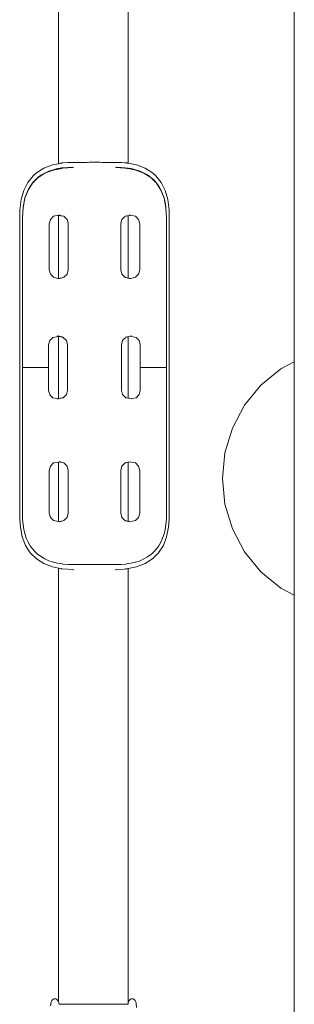
# Model space of a CAD drawing. Units: millimetres. Extents: x 1423 to 3752, y 991 to 2100.
# Drawn here: x 3538 to 3559, y 1834 to 1910 of the extents above; entities that cross this region are included whole.
import ezdxf

# ---------------------------------------------------------------- set-up
doc = ezdxf.new("R2010")
doc.units = ezdxf.units.MM
doc.layers.add('ProfileEdges_Nr_Pióra__7', color=7, linetype='Continuous', lineweight=18)

msp = doc.modelspace()

# ---------------------------------------------------------------- linework, layer by layer
at = {"layer": 'ProfileEdges_Nr_Pióra__7', "linetype": 'Continuous', "flags": 128}
for points in [[(3541.156, 1929.558), (3541.156, 1898.731)], [(3546.553, 1929.558), (3546.551, 1898.766)], [(3546.553, 1898.766), (3546.553, 1929.558)], [(3559.357, 1907.486), (3559.357, 1911.039)], [(3559.357, 1907.486), (3559.357, 1901.866)], [(3559.357, 1897.519), (3559.357, 1901.866)], [(3539.462, 1898.022), (3540.031, 1898.383)], [(3539.846, 1897.867), (3540.426, 1898.156)], [(3540.695, 1898.638), (3540.031, 1898.383)], [(3540.124, 1897.995), (3540.753, 1898.236)], [(3541.103, 1898.349), (3540.426, 1898.156)], [(3540.695, 1898.638), (3541.156, 1898.731)], [(3540.753, 1898.236), (3541.156, 1898.317)], [(3541.156, 1898.358), (3541.103, 1898.349)], [(3541.156, 1898.317), (3541.156, 1898.358)], [(3541.216, 1898.367), (3541.174, 1898.361)], [(3541.174, 1898.32), (3541.216, 1898.329)], [(3541.175, 1898.734), (3541.216, 1898.742)], [(3541.216, 1898.742), (3541.244, 1898.748)], [(3541.244, 1898.372), (3541.216, 1898.367)], [(3541.216, 1898.329), (3541.244, 1898.334)], [(3541.244, 1898.748), (3541.309, 1898.761)], [(3541.309, 1898.382), (3541.244, 1898.372)], [(3541.244, 1898.334), (3541.309, 1898.347)], [(3541.328, 1898.765), (3541.387, 1898.777)], [(3541.387, 1898.395), (3541.328, 1898.385)], [(3541.328, 1898.351), (3541.387, 1898.363)], [(3541.387, 1898.777), (3541.431, 1898.785)], [(3541.431, 1898.402), (3541.387, 1898.395)], [(3541.387, 1898.363), (3541.431, 1898.372)], [(3541.431, 1898.785), (3541.452, 1898.79)], [(3541.478, 1898.409), (3541.431, 1898.402)], [(3541.431, 1898.372), (3541.478, 1898.381)], [(3541.865, 1898.827), (3541.452, 1898.79)], [(3541.478, 1898.409), (3542.301, 1898.458)], [(3542.301, 1898.429), (3541.478, 1898.381)], [(3541.865, 1898.827), (3542.856, 1898.833)], [(3542.301, 1898.458), (3542.301, 1898.429)], [(3542.856, 1898.833), (3542.885, 1898.833)], [(3542.885, 1898.833), (3542.958, 1898.833)], [(3542.958, 1898.833), (3543.069, 1898.834)], [(3543.069, 1898.834), (3543.21, 1898.835)], [(3543.21, 1898.835), (3543.373, 1898.836)], [(3543.373, 1898.836), (3543.545, 1898.837)], [(3543.545, 1898.837), (3543.943, 1898.839)], [(3543.943, 1898.839), (3544.163, 1898.838)], [(3544.163, 1898.838), (3544.335, 1898.837)], [(3544.335, 1898.837), (3544.498, 1898.836)], [(3544.498, 1898.836), (3544.64, 1898.835)], [(3544.64, 1898.835), (3544.751, 1898.835)], [(3544.751, 1898.835), (3544.823, 1898.834)], [(3544.823, 1898.834), (3544.853, 1898.834)], [(3544.853, 1898.834), (3546.021, 1898.827)], [(3545.585, 1898.429), (3545.585, 1898.458)], [(3546.009, 1898.446), (3545.585, 1898.458)], [(3546.272, 1898.389), (3545.585, 1898.429)], [(3546.009, 1898.446), (3546.272, 1898.413)], [(3546.272, 1898.804), (3546.021, 1898.827)], [(3546.315, 1898.8), (3546.272, 1898.804)], [(3546.272, 1898.413), (3546.316, 1898.407)], [(3546.316, 1898.386), (3546.272, 1898.389)], [(3546.391, 1898.793), (3546.315, 1898.8)], [(3546.316, 1898.407), (3546.391, 1898.398)], [(3546.391, 1898.382), (3546.316, 1898.386)], [(3546.434, 1898.79), (3546.391, 1898.793)], [(3546.391, 1898.398), (3546.473, 1898.388)], [(3546.408, 1898.381), (3546.391, 1898.382)], [(3546.473, 1898.368), (3546.408, 1898.381)], [(3546.434, 1898.79), (3546.473, 1898.782)], [(3546.473, 1898.782), (3546.52, 1898.772)], [(3546.473, 1898.388), (3546.52, 1898.382)], [(3546.52, 1898.359), (3546.473, 1898.368)], [(3546.551, 1898.378), (3546.551, 1898.352)], [(3546.553, 1898.766), (3547.191, 1898.638)], [(3546.553, 1898.352), (3546.553, 1898.378)], [(3546.553, 1898.378), (3546.783, 1898.349)], [(3547.133, 1898.236), (3546.553, 1898.352)], [(3546.783, 1898.349), (3547.46, 1898.156)], [(3547.133, 1898.236), (3547.762, 1897.995)], [(3547.855, 1898.383), (3547.191, 1898.638)], [(3548.04, 1897.867), (3547.46, 1898.156)], [(3547.855, 1898.383), (3548.425, 1898.022)], [(3538.799, 1897.284), (3539.215, 1897.802)], [(3539.157, 1897.252), (3539.592, 1897.686)], [(3539.157, 1897.223), (3539.592, 1897.657)], [(3539.462, 1898.022), (3539.215, 1897.802)], [(3539.592, 1897.657), (3540.124, 1897.995)], [(3539.846, 1897.867), (3539.592, 1897.686)], [(3548.294, 1897.657), (3547.762, 1897.995)], [(3548.524, 1897.481), (3548.04, 1897.867)], [(3548.294, 1897.657), (3548.73, 1897.223)], [(3548.671, 1897.802), (3548.425, 1898.022)], [(3548.524, 1897.481), (3548.73, 1897.223)], [(3548.671, 1897.802), (3549.087, 1897.284)], [(3559.357, 1897.519), (3559.357, 1883.463)], [(3538.287, 1895.959), (3538.49, 1896.668)], [(3538.799, 1897.284), (3538.49, 1896.668)], [(3538.576, 1896.094), (3538.818, 1896.721)], [(3538.818, 1896.692), (3538.576, 1896.065)], [(3538.818, 1896.721), (3539.157, 1897.252)], [(3538.818, 1896.692), (3539.157, 1897.223)], [(3548.73, 1897.223), (3549.068, 1896.692)], [(3548.73, 1897.223), (3548.911, 1896.998)], [(3548.911, 1896.998), (3549.068, 1896.721)], [(3549.068, 1896.721), (3549.31, 1896.094)], [(3549.31, 1896.065), (3549.068, 1896.692)], [(3549.396, 1896.668), (3549.087, 1897.284)], [(3549.396, 1896.668), (3549.599, 1895.959)], [(3538.187, 1895.158), (3538.287, 1895.959)], [(3538.576, 1896.094), (3538.431, 1895.37)], [(3538.431, 1895.341), (3538.576, 1896.065)], [(3549.395, 1895.744), (3549.31, 1896.094)], [(3549.31, 1896.065), (3549.455, 1895.341)], [(3549.599, 1895.959), (3549.7, 1895.158)], [(3538.187, 1895.158), (3538.174, 1894.553)], [(3538.382, 1894.55), (3538.431, 1895.341)], [(3538.431, 1895.341), (3538.431, 1895.37)], [(3549.395, 1895.744), (3549.455, 1895.37)], [(3549.455, 1895.341), (3549.455, 1895.37)], [(3549.503, 1894.55), (3549.455, 1895.341)], [(3549.712, 1894.553), (3549.7, 1895.158)], [(3538.174, 1894.553), (3538.174, 1894.503)], [(3538.174, 1894.503), (3538.174, 1890.813)], [(3538.382, 1894.55), (3538.382, 1894.723)], [(3538.382, 1894.55), (3538.382, 1894.521)], [(3538.382, 1890.948), (3538.382, 1894.521)], [(3540.457, 1894.104), (3540.545, 1894.434)], [(3540.545, 1894.434), (3540.787, 1894.675)], [(3540.787, 1894.675), (3541.052, 1894.746)], [(3540.787, 1894.696), (3541.052, 1894.746)], [(3541.052, 1894.746), (3541.131, 1894.761)], [(3541.131, 1894.761), (3541.257, 1894.785)], [(3541.131, 1894.761), (3541.156, 1894.756)], [(3541.156, 1889.882), (3541.156, 1894.756)], [(3541.176, 1894.753), (3541.214, 1894.746)], [(3541.214, 1894.746), (3541.245, 1894.74)], [(3541.245, 1894.74), (3541.308, 1894.728)], [(3541.308, 1894.728), (3541.32, 1894.726)], [(3541.329, 1894.724), (3541.385, 1894.714)], [(3541.385, 1894.714), (3541.434, 1894.704)], [(3541.434, 1894.704), (3541.587, 1894.675)], [(3541.587, 1894.675), (3541.83, 1894.434)], [(3541.83, 1894.455), (3541.917, 1894.129)], [(3541.83, 1894.434), (3541.917, 1894.129)], [(3545.969, 1894.131), (3546.056, 1894.455)], [(3545.969, 1894.131), (3546.056, 1894.434)], [(3546.056, 1894.434), (3546.269, 1894.647)], [(3546.269, 1894.649), (3546.298, 1894.675)], [(3546.298, 1894.675), (3546.318, 1894.679)], [(3546.318, 1894.679), (3546.39, 1894.693)], [(3546.39, 1894.693), (3546.467, 1894.707)], [(3546.467, 1894.707), (3546.52, 1894.717)], [(3546.534, 1894.72), (3546.545, 1894.722)], [(3546.55, 1894.723), (3546.55, 1889.903)], [(3546.553, 1894.723), (3546.755, 1894.761)], [(3546.553, 1889.902), (3546.553, 1894.723)], [(3546.629, 1894.785), (3546.755, 1894.761)], [(3546.755, 1894.761), (3546.833, 1894.746)], [(3546.833, 1894.746), (3547.099, 1894.675)], [(3546.833, 1894.746), (3547.099, 1894.696)], [(3547.099, 1894.675), (3547.341, 1894.434)], [(3547.341, 1894.434), (3547.429, 1894.104)], [(3549.503, 1894.723), (3549.503, 1894.55)], [(3549.503, 1894.55), (3549.503, 1894.521)], [(3549.503, 1890.948), (3549.503, 1894.521)], [(3549.712, 1894.503), (3549.712, 1894.553)], [(3549.712, 1894.503), (3549.712, 1890.996)], [(3540.457, 1894.104), (3540.457, 1894.125)], [(3540.457, 1890.542), (3540.457, 1894.104)], [(3541.918, 1894.125), (3541.918, 1890.542)], [(3545.968, 1890.542), (3545.968, 1894.125)], [(3547.429, 1894.125), (3547.429, 1894.104)], [(3547.429, 1894.104), (3547.429, 1890.542)], [(3538.174, 1890.543), (3538.174, 1890.813)], [(3538.174, 1890.543), (3538.174, 1890.323)], [(3538.382, 1890.453), (3538.382, 1890.948)], [(3540.545, 1890.212), (3540.457, 1890.542)], [(3541.83, 1890.212), (3541.918, 1890.542)], [(3545.968, 1890.542), (3546.056, 1890.212)], [(3547.341, 1890.212), (3547.429, 1890.542)], [(3549.503, 1890.948), (3549.503, 1890.586)], [(3549.503, 1890.364), (3549.503, 1890.586)], [(3549.712, 1890.996), (3549.712, 1890.632)], [(3549.712, 1890.192), (3549.712, 1890.632)], [(3538.174, 1889.81), (3538.174, 1890.323)], [(3538.174, 1888.158), (3538.174, 1889.81)], [(3538.382, 1890.453), (3538.382, 1890.104)], [(3538.382, 1889.766), (3538.382, 1890.104)], [(3540.787, 1889.971), (3540.545, 1890.212)], [(3541.052, 1889.9), (3540.787, 1889.971)], [(3541.146, 1889.882), (3541.052, 1889.9)], [(3541.118, 1889.882), (3541.052, 1889.9)], [(3541.146, 1889.882), (3541.118, 1889.882)], [(3541.156, 1889.882), (3541.146, 1889.882)], [(3541.212, 1889.882), (3541.177, 1889.882)], [(3541.248, 1889.882), (3541.212, 1889.882)], [(3541.306, 1889.894), (3541.257, 1889.882)], [(3541.321, 1889.899), (3541.306, 1889.894)], [(3541.381, 1889.915), (3541.33, 1889.902)], [(3541.437, 1889.93), (3541.381, 1889.915)], [(3541.587, 1889.971), (3541.437, 1889.93)], [(3541.83, 1890.212), (3541.587, 1889.971)], [(3546.267, 1890.002), (3546.056, 1890.212)], [(3546.298, 1889.971), (3546.267, 1890.002)], [(3546.322, 1889.964), (3546.298, 1889.971)], [(3546.389, 1889.946), (3546.322, 1889.964)], [(3546.46, 1889.927), (3546.389, 1889.946)], [(3546.52, 1889.911), (3546.46, 1889.927)], [(3546.546, 1889.904), (3546.533, 1889.908)], [(3546.629, 1889.882), (3546.553, 1889.902)], [(3546.74, 1889.882), (3546.629, 1889.882)], [(3546.834, 1889.9), (3546.74, 1889.882)], [(3546.768, 1889.882), (3546.74, 1889.882)], [(3546.768, 1889.882), (3546.834, 1889.9)], [(3546.834, 1889.9), (3547.099, 1889.971)], [(3547.099, 1889.971), (3547.341, 1890.212)], [(3549.503, 1890.104), (3549.503, 1890.364)], [(3549.503, 1889.766), (3549.503, 1890.104)], [(3549.712, 1889.978), (3549.712, 1890.192)], [(3549.712, 1889.978), (3549.712, 1888.158)], [(3538.382, 1888.116), (3538.382, 1889.766)], [(3549.503, 1889.766), (3549.503, 1887.99)], [(3538.174, 1887.82), (3538.174, 1888.158)], [(3538.174, 1887.82), (3538.174, 1887.56)], [(3538.174, 1887.56), (3538.174, 1887.294)], [(3538.382, 1888.116), (3538.382, 1887.69)], [(3538.382, 1887.472), (3538.382, 1887.69)], [(3549.503, 1887.99), (3549.503, 1887.56)], [(3549.503, 1887.56), (3549.503, 1887.113)], [(3549.712, 1887.82), (3549.712, 1888.158)], [(3549.712, 1887.339), (3549.712, 1887.82)], [(3538.174, 1887.294), (3538.174, 1886.931)], [(3538.174, 1883.11), (3538.174, 1886.931)], [(3538.382, 1887.113), (3538.382, 1887.472)], [(3538.382, 1887.113), (3538.382, 1883.11)], [(3549.503, 1883.11), (3549.503, 1887.113)], [(3549.712, 1887.339), (3549.712, 1886.977)], [(3549.712, 1886.977), (3549.712, 1883.11)], [(3540.497, 1885.096), (3540.739, 1885.337)], [(3540.739, 1885.337), (3541.156, 1885.416)], [(3541.07, 1885.446), (3541.195, 1885.423)], [(3541.156, 1880.612), (3541.156, 1885.416)], [(3541.177, 1885.42), (3541.195, 1885.423)], [(3541.195, 1885.423), (3541.211, 1885.42)], [(3541.211, 1885.42), (3541.25, 1885.412)], [(3541.25, 1885.412), (3541.275, 1885.408)], [(3541.275, 1885.408), (3541.304, 1885.402)], [(3541.275, 1885.408), (3541.304, 1885.4)], [(3541.304, 1885.402), (3541.322, 1885.399)], [(3541.304, 1885.4), (3541.322, 1885.395)], [(3541.33, 1885.397), (3541.378, 1885.388)], [(3541.33, 1885.393), (3541.378, 1885.38)], [(3541.378, 1885.388), (3541.44, 1885.377)], [(3541.378, 1885.38), (3541.44, 1885.364)], [(3541.44, 1885.377), (3541.539, 1885.358)], [(3541.44, 1885.364), (3541.539, 1885.337)], [(3541.539, 1885.337), (3541.782, 1885.096)], [(3546.105, 1885.096), (3546.264, 1885.255)], [(3546.264, 1885.255), (3546.326, 1885.316)], [(3546.326, 1885.318), (3546.346, 1885.337)], [(3546.346, 1885.358), (3546.611, 1885.408)], [(3546.346, 1885.337), (3546.387, 1885.348)], [(3546.387, 1885.348), (3546.454, 1885.366)], [(3546.454, 1885.366), (3546.52, 1885.383)], [(3546.52, 1885.383), (3546.53, 1885.386)], [(3546.532, 1885.387), (3546.546, 1885.39)], [(3546.55, 1885.391), (3546.549, 1880.646)], [(3546.553, 1885.392), (3546.611, 1885.408)], [(3546.553, 1880.645), (3546.553, 1885.392)], [(3546.611, 1885.408), (3546.691, 1885.423)], [(3546.691, 1885.423), (3546.816, 1885.446)], [(3546.691, 1885.423), (3547.147, 1885.337)], [(3547.147, 1885.337), (3547.389, 1885.096)], [(3540.409, 1884.766), (3540.497, 1885.096)], [(3540.409, 1884.766), (3540.409, 1884.787)], [(3540.409, 1883.041), (3540.409, 1884.766)], [(3541.782, 1885.096), (3541.87, 1884.766)], [(3541.87, 1884.787), (3541.87, 1884.766)], [(3541.87, 1884.766), (3541.87, 1883.021)], [(3546.016, 1884.766), (3546.105, 1885.096)], [(3546.016, 1884.766), (3546.016, 1884.787)], [(3546.016, 1883.021), (3546.016, 1884.766)], [(3547.389, 1885.096), (3547.478, 1884.766)], [(3547.478, 1884.787), (3547.478, 1884.766)], [(3547.478, 1884.766), (3547.478, 1883.041)], [(3538.174, 1879.29), (3538.174, 1883.11)], [(3538.382, 1883.021), (3538.382, 1883.11)], [(3538.382, 1883.021), (3540.409, 1883.041)], [(3540.409, 1883.001), (3538.382, 1883.021)], [(3538.382, 1879.109), (3538.382, 1883.021)], [(3540.409, 1883.041), (3540.409, 1883.02)], [(3540.409, 1881.255), (3540.409, 1883.001)], [(3541.87, 1881.255), (3541.87, 1883.021)], [(3546.016, 1881.255), (3546.016, 1883.021)], [(3547.478, 1883.041), (3549.503, 1883.021)], [(3547.478, 1883.02), (3547.478, 1883.041)], [(3549.503, 1883.021), (3547.478, 1883.001)], [(3547.478, 1883.001), (3547.478, 1881.255)], [(3549.503, 1883.11), (3549.503, 1883.021)], [(3549.503, 1883.021), (3549.503, 1879.29)], [(3549.712, 1883.11), (3549.712, 1879.244)], [(3558.327, 1882.912), (3559.357, 1883.463)], [(3559.357, 1883.463), (3559.357, 1883.406)], [(3559.357, 1883.406), (3559.357, 1883.331)], [(3559.357, 1883.331), (3559.357, 1883.196)], [(3559.357, 1883.196), (3559.357, 1883.051)], [(3559.357, 1883.051), (3559.357, 1882.814)], [(3556.785, 1881.648), (3558.327, 1882.912)], [(3559.357, 1882.814), (3559.357, 1882.644)], [(3559.357, 1882.644), (3559.357, 1882.271)], [(3559.357, 1882.271), (3559.357, 1882.132)], [(3556.785, 1881.648), (3555.52, 1880.106)], [(3559.357, 1882.132), (3559.357, 1881.576)], [(3559.357, 1881.576), (3559.357, 1881.537)], [(3559.357, 1881.537), (3559.357, 1881.37)], [(3540.409, 1881.255), (3540.497, 1880.926)], [(3540.497, 1880.926), (3540.512, 1880.91)], [(3540.512, 1880.91), (3540.739, 1880.684)], [(3541.004, 1880.613), (3540.739, 1880.684)], [(3541.443, 1880.666), (3541.375, 1880.653)], [(3541.539, 1880.684), (3541.443, 1880.666)], [(3541.539, 1880.684), (3541.782, 1880.926)], [(3541.87, 1881.255), (3541.782, 1880.926)], [(3546.105, 1880.926), (3546.016, 1881.255)], [(3546.105, 1880.926), (3546.261, 1880.769)], [(3546.261, 1880.769), (3546.329, 1880.702)], [(3546.329, 1880.702), (3546.346, 1880.684)], [(3546.386, 1880.677), (3546.346, 1880.684)], [(3546.447, 1880.665), (3546.386, 1880.677)], [(3546.52, 1880.652), (3546.447, 1880.665)], [(3547.147, 1880.684), (3546.883, 1880.614)], [(3547.374, 1880.91), (3547.147, 1880.684)], [(3547.374, 1880.91), (3547.389, 1880.926)], [(3547.389, 1880.926), (3547.478, 1881.255)], [(3559.357, 1881.37), (3559.357, 1880.812)], [(3559.357, 1880.812), (3559.357, 1880.56)], [(3541.084, 1880.599), (3541.004, 1880.613)], [(3541.07, 1880.596), (3541.004, 1880.613)], [(3541.084, 1880.599), (3541.07, 1880.596)], [(3541.156, 1880.612), (3541.084, 1880.599)], [(3541.209, 1880.622), (3541.178, 1880.616)], [(3541.252, 1880.63), (3541.209, 1880.622)], [(3541.302, 1880.64), (3541.252, 1880.63)], [(3541.324, 1880.644), (3541.302, 1880.64)], [(3541.375, 1880.653), (3541.331, 1880.645)], [(3546.532, 1880.649), (3546.52, 1880.652)], [(3546.548, 1880.646), (3546.532, 1880.649)], [(3546.802, 1880.599), (3546.553, 1880.645)], [(3546.883, 1880.614), (3546.802, 1880.599)], [(3546.816, 1880.596), (3546.802, 1880.599)], [(3546.883, 1880.614), (3546.816, 1880.596)], [(3555.52, 1880.106), (3554.58, 1878.348)], [(3559.357, 1880.56), (3559.357, 1880.018)], [(3559.357, 1880.018), (3559.357, 1879.291)], [(3538.174, 1879.063), (3538.174, 1879.29)], [(3549.503, 1878.931), (3549.503, 1879.29)], [(3549.712, 1879.244), (3549.712, 1878.887)], [(3559.357, 1879.291), (3559.357, 1879.204)], [(3559.357, 1879.204), (3559.357, 1879.076)], [(3538.174, 1878.715), (3538.174, 1879.063)], [(3538.174, 1878.715), (3538.174, 1878.507)], [(3538.174, 1878.226), (3538.174, 1878.507)], [(3538.382, 1879.109), (3538.382, 1878.716)], [(3538.382, 1878.426), (3538.382, 1878.716)], [(3538.382, 1878.426), (3538.382, 1878.266)], [(3549.503, 1878.931), (3549.503, 1878.674)], [(3549.503, 1878.674), (3549.503, 1878.466)], [(3549.503, 1878.149), (3549.503, 1878.466)], [(3549.712, 1878.631), (3549.712, 1878.887)], [(3549.712, 1878.385), (3549.712, 1878.631)], [(3549.712, 1878.11), (3549.712, 1878.385)], [(3559.357, 1879.076), (3559.357, 1878.244)], [(3538.174, 1876.436), (3538.174, 1878.226)], [(3538.382, 1876.478), (3538.382, 1878.266)], [(3549.503, 1878.149), (3549.503, 1876.633)], [(3549.712, 1878.11), (3549.712, 1876.593)], [(3554.002, 1876.44), (3554.58, 1878.348)], [(3559.357, 1878.244), (3559.357, 1877.543)], [(3559.357, 1877.543), (3559.357, 1877.205)], [(3559.357, 1877.205), (3559.357, 1876.369)], [(3538.174, 1876.436), (3538.174, 1876.152)], [(3538.174, 1876.152), (3538.174, 1875.722)], [(3538.382, 1876.478), (3538.382, 1876.236)], [(3538.382, 1876.027), (3538.382, 1876.236)], [(3549.503, 1876.318), (3549.503, 1876.633)], [(3549.503, 1876.07), (3549.503, 1876.318)], [(3549.712, 1876.593), (3549.712, 1876.11)], [(3549.712, 1876.11), (3549.712, 1875.81)], [(3553.806, 1874.456), (3554.002, 1876.44)], [(3559.357, 1876.369), (3559.357, 1875.787)], [(3538.174, 1875.451), (3538.174, 1875.722)], [(3538.174, 1875.451), (3538.174, 1871.548)], [(3538.382, 1875.499), (3538.382, 1876.027)], [(3538.382, 1875.499), (3538.382, 1871.724)], [(3540.457, 1875.082), (3540.545, 1875.412)], [(3540.545, 1875.412), (3540.787, 1875.653)], [(3540.787, 1875.653), (3541.156, 1875.723)], [(3541.156, 1871.144), (3541.156, 1875.723)], [(3541.169, 1875.725), (3541.179, 1875.727)], [(3541.179, 1875.727), (3541.207, 1875.732)], [(3541.207, 1875.732), (3541.255, 1875.742)], [(3541.257, 1875.742), (3541.299, 1875.73)], [(3541.299, 1875.73), (3541.325, 1875.723)], [(3541.332, 1875.722), (3541.372, 1875.711)], [(3541.372, 1875.711), (3541.447, 1875.691)], [(3541.447, 1875.691), (3541.587, 1875.653)], [(3541.587, 1875.653), (3541.83, 1875.412)], [(3541.83, 1875.412), (3541.918, 1875.082)], [(3545.968, 1875.082), (3546.056, 1875.412)], [(3546.056, 1875.412), (3546.258, 1875.613)], [(3546.258, 1875.613), (3546.298, 1875.653)], [(3546.298, 1875.653), (3546.333, 1875.662)], [(3546.333, 1875.662), (3546.384, 1875.676)], [(3546.384, 1875.676), (3546.44, 1875.691)], [(3546.44, 1875.691), (3546.52, 1875.713)], [(3546.52, 1875.713), (3546.531, 1875.715)], [(3546.533, 1875.716), (3546.549, 1875.72)], [(3546.549, 1875.72), (3546.548, 1874.901)], [(3546.553, 1875.721), (3546.629, 1875.742)], [(3546.553, 1871.145), (3546.553, 1875.721)], [(3546.629, 1875.742), (3547.099, 1875.653)], [(3547.099, 1875.653), (3547.341, 1875.412)], [(3547.341, 1875.412), (3547.429, 1875.082)], [(3549.503, 1876.07), (3549.503, 1875.724)], [(3549.503, 1875.499), (3549.503, 1875.724)], [(3549.503, 1875.499), (3549.503, 1871.724)], [(3549.712, 1875.451), (3549.712, 1875.81)], [(3549.712, 1875.451), (3549.712, 1871.548)], [(3559.357, 1875.787), (3559.357, 1875.375)], [(3559.357, 1875.375), (3559.357, 1874.456)], [(3540.457, 1875.082), (3540.457, 1875.103)], [(3540.457, 1871.785), (3540.457, 1875.082)], [(3541.918, 1875.103), (3541.918, 1875.082)], [(3541.918, 1875.082), (3541.918, 1871.785)], [(3545.968, 1875.082), (3545.968, 1875.103)], [(3545.968, 1871.785), (3545.968, 1875.082)], [(3546.548, 1874.901), (3546.548, 1871.147)], [(3547.429, 1875.103), (3547.429, 1875.082)], [(3547.429, 1875.082), (3547.429, 1871.785)], [(3553.806, 1874.456), (3554.002, 1872.471)], [(3559.357, 1874.456), (3559.357, 1873.536)], [(3559.357, 1873.536), (3559.357, 1873.124)], [(3559.357, 1873.124), (3559.357, 1872.757)], [(3554.002, 1872.471), (3554.58, 1870.563)], [(3559.357, 1872.757), (3559.357, 1872.542)], [(3559.357, 1872.542), (3559.357, 1872.157)], [(3538.382, 1871.724), (3538.388, 1871.522)], [(3540.545, 1871.455), (3540.457, 1871.785)], [(3541.918, 1871.785), (3541.83, 1871.455)], [(3546.056, 1871.455), (3545.968, 1871.785)], [(3547.341, 1871.455), (3547.429, 1871.785)], [(3549.498, 1871.522), (3549.503, 1871.724)], [(3559.357, 1872.157), (3559.357, 1871.706)], [(3559.357, 1871.706), (3559.357, 1871.545)], [(3538.186, 1871.548), (3538.174, 1871.548)], [(3538.174, 1871.497), (3538.175, 1871.534)], [(3538.175, 1871.534), (3538.175, 1871.545)], [(3538.175, 1871.534), (3538.176, 1871.498)], [(3538.176, 1871.498), (3538.187, 1871.289)], [(3538.224, 1870.704), (3538.187, 1871.289)], [(3538.388, 1871.514), (3538.389, 1871.499)], [(3538.389, 1871.499), (3538.39, 1871.462)], [(3538.395, 1871.301), (3538.39, 1871.462)], [(3538.395, 1871.301), (3538.431, 1870.903)], [(3538.491, 1870.529), (3538.431, 1870.903)], [(3540.787, 1871.214), (3540.545, 1871.455)], [(3541.156, 1871.144), (3540.787, 1871.214)], [(3541.18, 1871.14), (3541.168, 1871.142)], [(3541.205, 1871.135), (3541.18, 1871.14)], [(3541.243, 1871.128), (3541.205, 1871.135)], [(3541.257, 1871.13), (3541.243, 1871.128)], [(3541.257, 1871.125), (3541.243, 1871.128)], [(3541.297, 1871.136), (3541.257, 1871.13)], [(3541.257, 1871.125), (3541.297, 1871.136)], [(3541.297, 1871.136), (3541.327, 1871.144)], [(3541.333, 1871.145), (3541.369, 1871.155)], [(3541.369, 1871.155), (3541.45, 1871.177)], [(3541.45, 1871.177), (3541.587, 1871.214)], [(3541.83, 1871.455), (3541.587, 1871.214)], [(3546.256, 1871.256), (3546.056, 1871.455)], [(3546.298, 1871.214), (3546.256, 1871.256)], [(3546.298, 1871.214), (3546.336, 1871.203)], [(3546.336, 1871.203), (3546.383, 1871.191)], [(3546.383, 1871.191), (3546.433, 1871.178)], [(3546.433, 1871.178), (3546.52, 1871.154)], [(3546.534, 1871.151), (3546.547, 1871.147)], [(3546.553, 1871.145), (3546.565, 1871.142)], [(3546.643, 1871.128), (3546.565, 1871.142)], [(3546.565, 1871.142), (3546.629, 1871.125)], [(3546.643, 1871.128), (3546.629, 1871.125)], [(3547.099, 1871.214), (3546.643, 1871.128)], [(3547.099, 1871.214), (3547.341, 1871.455)], [(3549.491, 1871.301), (3549.395, 1870.529)], [(3549.491, 1871.301), (3549.496, 1871.462)], [(3549.496, 1871.462), (3549.497, 1871.499)], [(3549.497, 1871.499), (3549.497, 1871.514)], [(3549.7, 1871.289), (3549.662, 1870.704)], [(3549.712, 1871.548), (3549.7, 1871.548)], [(3549.7, 1871.289), (3549.709, 1871.498)], [(3549.709, 1871.498), (3549.711, 1871.534)], [(3549.711, 1871.534), (3549.711, 1871.545)], [(3549.711, 1871.534), (3549.712, 1871.497)], [(3559.357, 1871.545), (3559.357, 1871.368)], [(3559.357, 1871.368), (3559.357, 1870.968)], [(3559.357, 1870.968), (3559.357, 1870.667)], [(3538.376, 1869.949), (3538.224, 1870.704)], [(3538.491, 1870.529), (3538.519, 1870.434)], [(3538.519, 1870.434), (3538.685, 1869.854)], [(3549.201, 1869.854), (3549.31, 1870.18)], [(3549.362, 1870.396), (3549.31, 1870.18)], [(3549.395, 1870.529), (3549.362, 1870.396)], [(3549.51, 1869.949), (3549.662, 1870.704)], [(3554.58, 1870.563), (3555.52, 1868.805)], [(3559.357, 1870.667), (3559.357, 1870.376)], [(3559.357, 1870.376), (3559.357, 1869.835)], [(3538.376, 1869.949), (3538.632, 1869.286)], [(3538.632, 1869.286), (3538.994, 1868.719)], [(3538.818, 1869.552), (3538.685, 1869.854)], [(3538.818, 1869.552), (3538.975, 1869.275)], [(3538.975, 1869.275), (3539.06, 1869.157)], [(3548.911, 1869.275), (3548.826, 1869.157)], [(3548.892, 1868.719), (3549.255, 1869.286)], [(3548.911, 1869.275), (3549.068, 1869.552)], [(3549.068, 1869.552), (3549.201, 1869.854)], [(3549.255, 1869.286), (3549.51, 1869.949)], [(3559.357, 1869.835), (3559.357, 1869.749)], [(3559.357, 1869.749), (3559.357, 1869.707)], [(3559.357, 1869.707), (3559.357, 1869.183)], [(3539.462, 1868.252), (3538.994, 1868.719)], [(3539.06, 1869.157), (3539.157, 1869.022)], [(3539.157, 1869.022), (3539.362, 1868.793)], [(3539.554, 1868.621), (3539.362, 1868.793)], [(3539.592, 1868.587), (3539.554, 1868.621)], [(3539.592, 1868.587), (3539.846, 1868.407)], [(3548.04, 1868.407), (3548.294, 1868.587)], [(3548.332, 1868.621), (3548.294, 1868.587)], [(3548.524, 1868.793), (3548.332, 1868.621)], [(3548.892, 1868.719), (3548.425, 1868.252)], [(3548.73, 1869.022), (3548.524, 1868.793)], [(3548.826, 1869.157), (3548.73, 1869.022)], [(3556.785, 1867.264), (3555.52, 1868.805)], [(3559.357, 1869.183), (3559.357, 1868.893)], [(3559.357, 1868.893), (3559.357, 1868.591)], [(3559.357, 1868.591), (3559.357, 1868.099)], [(3539.462, 1868.252), (3540.03, 1867.891)], [(3540.124, 1868.25), (3539.846, 1868.407)], [(3540.695, 1867.636), (3540.03, 1867.891)], [(3540.426, 1868.117), (3540.124, 1868.25)], [(3540.426, 1868.117), (3540.753, 1868.009)], [(3540.753, 1868.009), (3540.81, 1867.995)], [(3540.81, 1867.995), (3541.103, 1867.924)], [(3541.103, 1867.924), (3541.292, 1867.894)], [(3541.292, 1867.894), (3541.465, 1867.866)], [(3541.465, 1867.866), (3541.478, 1867.864)], [(3541.497, 1867.862), (3541.485, 1867.863)], [(3541.877, 1867.828), (3541.5, 1867.862)], [(3541.877, 1867.828), (3542.281, 1867.828)], [(3542.281, 1867.828), (3543.839, 1867.828)], [(3543.839, 1867.828), (3544.047, 1867.828)], [(3544.047, 1867.828), (3545.605, 1867.828)], [(3545.605, 1867.828), (3546.008, 1867.828)], [(3546.386, 1867.862), (3546.008, 1867.828)], [(3546.402, 1867.863), (3546.389, 1867.862)], [(3546.421, 1867.866), (3546.408, 1867.864)], [(3546.594, 1867.894), (3546.421, 1867.866)], [(3546.783, 1867.924), (3546.594, 1867.894)], [(3546.783, 1867.924), (3547.076, 1867.995)], [(3547.076, 1867.995), (3547.133, 1868.009)], [(3547.46, 1868.117), (3547.133, 1868.009)], [(3547.191, 1867.636), (3547.855, 1867.891)], [(3547.46, 1868.117), (3547.762, 1868.25)], [(3547.762, 1868.25), (3548.04, 1868.407)], [(3547.855, 1867.891), (3548.425, 1868.252)], [(3559.357, 1868.099), (3559.357, 1867.987)], [(3559.357, 1867.987), (3559.357, 1867.541)], [(3540.695, 1867.636), (3541.156, 1867.544)], [(3541.156, 1834.133), (3541.156, 1867.544)], [(3541.167, 1867.541), (3541.181, 1867.539)], [(3541.181, 1867.539), (3541.204, 1867.534)], [(3541.204, 1867.534), (3541.259, 1867.523)], [(3541.259, 1867.523), (3541.296, 1867.516)], [(3541.3, 1867.515), (3541.328, 1867.509)], [(3541.333, 1867.508), (3541.367, 1867.502)], [(3541.367, 1867.502), (3541.452, 1867.485)], [(3542.298, 1867.435), (3541.452, 1867.485)], [(3542.298, 1867.435), (3542.298, 1867.385)], [(3546.253, 1867.474), (3545.588, 1867.435)], [(3545.588, 1867.385), (3545.588, 1867.435)], [(3546.339, 1867.479), (3546.253, 1867.474)], [(3546.382, 1867.481), (3546.339, 1867.479)], [(3546.428, 1867.484), (3546.382, 1867.481)], [(3546.434, 1867.485), (3546.52, 1867.502)], [(3546.535, 1867.505), (3546.548, 1867.507)], [(3546.548, 1867.507), (3546.546, 1833.986)], [(3546.553, 1867.508), (3547.191, 1867.636)], [(3546.553, 1834.021), (3546.553, 1867.508)], [(3556.785, 1867.264), (3558.327, 1865.999)], [(3559.357, 1867.541), (3559.357, 1867.406)], [(3559.357, 1867.406), (3559.357, 1867.374)], [(3559.357, 1867.374), (3559.357, 1866.906)], [(3559.357, 1866.906), (3559.357, 1866.779)], [(3559.357, 1866.779), (3559.357, 1866.445)], [(3559.357, 1866.445), (3559.357, 1866.267)], [(3559.357, 1866.267), (3559.357, 1866.044)], [(3559.357, 1865.448), (3558.327, 1865.999)], [(3559.357, 1866.044), (3559.357, 1865.86)], [(3559.357, 1865.86), (3559.357, 1865.728)], [(3559.357, 1865.728), (3559.357, 1865.58)], [(3559.357, 1865.58), (3559.357, 1865.523)], [(3559.357, 1865.523), (3559.357, 1865.448)], [(3559.357, 1865.448), (3559.357, 1858.107)], [(3559.357, 1854.964), (3559.357, 1858.107)], [(3559.357, 1851.882), (3559.357, 1854.964)], [(3559.357, 1851.882), (3559.357, 1848.89)], [(3559.357, 1843.734), (3559.357, 1848.89)], [(3559.357, 1839.146), (3559.357, 1843.734)], [(3559.357, 1834.656), (3559.357, 1839.146)], [(3559.357, 1832.978), (3559.357, 1834.656)], [(3540.563, 1833.782), (3540.574, 1833.969)], [(3540.574, 1833.969), (3540.606, 1834.114)], [(3540.658, 1834.207), (3540.606, 1834.114)], [(3540.658, 1834.207), (3540.725, 1834.278)], [(3540.803, 1834.323), (3540.725, 1834.278)], [(3540.803, 1834.323), (3540.887, 1834.339)], [(3540.887, 1834.339), (3540.971, 1834.323)], [(3540.971, 1834.323), (3541.049, 1834.278)], [(3541.049, 1834.278), (3541.116, 1834.207)], [(3541.116, 1834.207), (3541.156, 1834.133)], [(3541.156, 1834.133), (3541.167, 1834.114)], [(3541.187, 1834.047), (3541.167, 1834.114)], [(3541.191, 1834.035), (3541.187, 1834.047)], [(3541.2, 1834.006), (3541.191, 1834.035)], [(3541.2, 1834.006), (3541.207, 1833.918)], [(3541.207, 1833.918), (3541.275, 1833.918)], [(3541.281, 1833.918), (3541.333, 1833.918)], [(3541.344, 1833.918), (3541.476, 1833.918)], [(3541.476, 1833.918), (3541.643, 1833.917)], [(3541.654, 1833.917), (3541.667, 1833.917)], [(3541.667, 1833.917), (3541.721, 1833.917)], [(3541.726, 1833.918), (3541.739, 1833.917)], [(3541.739, 1833.917), (3541.758, 1833.917)], [(3541.758, 1833.917), (3541.782, 1833.918)], [(3541.782, 1833.918), (3541.81, 1833.917)], [(3541.81, 1833.917), (3541.84, 1833.917)], [(3541.84, 1833.917), (3545.87, 1833.913)], [(3545.87, 1833.913), (3545.9, 1833.914)], [(3545.9, 1833.914), (3545.928, 1833.914)], [(3545.928, 1833.914), (3545.952, 1833.914)], [(3545.952, 1833.914), (3545.971, 1833.914)], [(3545.971, 1833.914), (3545.984, 1833.914)], [(3545.988, 1833.914), (3546.008, 1833.914)], [(3546.008, 1833.914), (3546.027, 1833.914)], [(3546.027, 1833.914), (3546.043, 1833.915)], [(3546.043, 1833.915), (3546.056, 1833.915)], [(3546.067, 1833.915), (3546.233, 1833.916)], [(3546.233, 1833.916), (3546.365, 1833.917)], [(3546.523, 1833.918), (3546.379, 1833.917)], [(3546.523, 1833.918), (3546.539, 1833.918)], [(3546.542, 1833.969), (3546.539, 1833.918)], [(3546.546, 1833.986), (3546.553, 1834.021)], [(3546.553, 1834.021), (3546.574, 1834.114)], [(3546.553, 1834.007), (3546.553, 1834.021)], [(3546.574, 1834.114), (3546.626, 1834.207)], [(3546.626, 1834.207), (3546.693, 1834.278)], [(3546.771, 1834.323), (3546.693, 1834.278)], [(3546.771, 1834.323), (3546.855, 1834.339)], [(3546.938, 1834.323), (3546.855, 1834.339)], [(3547.016, 1834.278), (3546.938, 1834.323)], [(3547.016, 1834.278), (3547.084, 1834.207)], [(3547.084, 1834.207), (3547.135, 1834.114)], [(3547.167, 1834.006), (3547.135, 1834.114)], [(3547.167, 1834.006), (3547.178, 1833.675)]]:
    msp.add_lwpolyline(points, dxfattribs=at)

doc.saveas('drawing.dxf')
